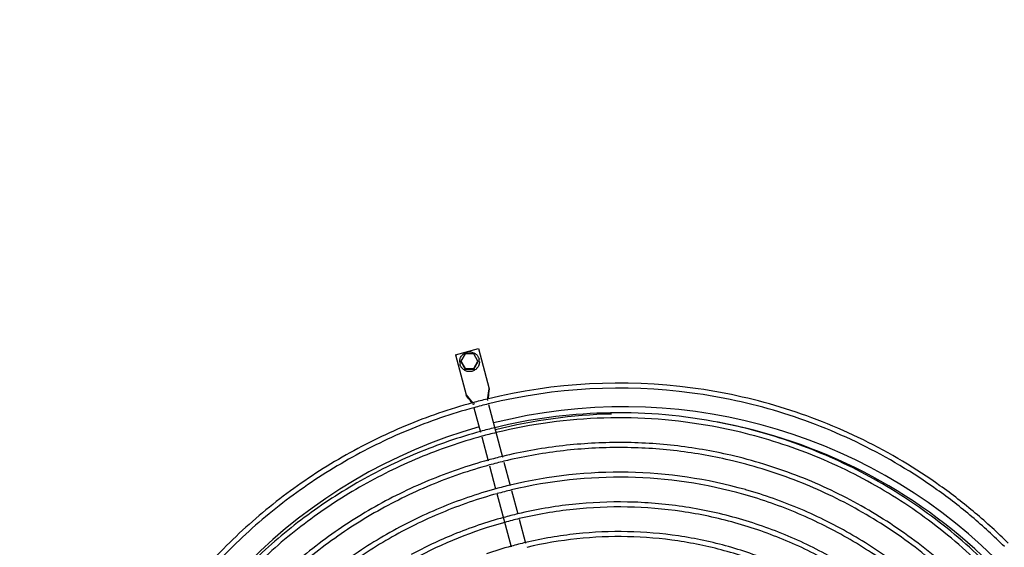
# Model space of a CAD drawing. Units: inches. Extents: x 0 to 34, y 0 to 22.
# Drawn here: x 18.3 to 20.4, y 14.4 to 15.5 of the extents above; entities that cross this region are included whole.
import ezdxf

# ---------------------------------------------------------------- set-up
doc = ezdxf.new("R2010")
doc.units = ezdxf.units.IN
doc.header["$LTSCALE"] = 1.87
doc.header["$MEASUREMENT"] = 0
doc.layers.get('0').update_dxf_attribs({"linetype": 'CONTINUOUS'})
doc.layers.add('0_COMPONENTS', color=7, linetype='CONTINUOUS')
doc.styles.get("Standard").update_dxf_attribs({"font": 'txt', "width": 0.8})
doc.dimstyles.new('DIMSTYLE_2', dxfattribs={"dimtxt": 0.1875, "dimasz": 0.1875, "dimexe": 0.18, "dimexo": 0.0625, "dimgap": 0.09, "dimtad": 0, "dimtih": 1, "dimtoh": 1, "dimdec": 3, "dimlfac": 10, "dimzin": 4, "dimdsep": 46, "dimtxsty": 'Standard', "dimblk": '_FILLED', "dimblk1": '_FILLED', "dimblk2": '_FILLED', "dimcen": 0.09, "dimadec": 0, "dimazin": 0, "dimtfac": 1, "dimtdec": 3, "dimtofl": 0, "dimtmove": 0, "dimatfit": 3, "dimldrblk": '_FILLED', "dimfxl": 1, "dimtolj": 1, "dimtzin": 4, "dimarcsym": 0})

# ---------------------------------------------------------------- blocks, each defined once
blk = doc.blocks.new('_FILLED')
at = {"color": 0, "linetype": 'ByBlock'}
blk.add_solid([(0, 0), (-1, 0.167), (-1, -0.167)], dxfattribs=at)
blk = doc.blocks.new('*D5')
at = {"color": 2, "linetype": 'Continuous'}
for p, q in [((17.9925, 15.7318), (21.9106, 15.7318)), ((21.7856, 15.7318), (21.7856, 14.0509)), ((21.7856, 11.995), (21.7856, 13.6759)), ((21.1395, 11.995), (21.9106, 11.995))]:
    blk.add_line(p, q, dxfattribs=at)
at = {"color": 2, "linetype": 'Continuous', "xscale": 0.1875, "yscale": 0.1875, "zscale": 0.1875}
for p, rotation in [((21.7856, 15.7318), 90), ((21.7856, 11.995), 270)]:
    blk.add_blockref('_FILLED', p, dxfattribs=dict(at, rotation=rotation))
at = {"color": 2, "linetype": 'Continuous', "insert": (21.7856, 13.9571), "char_height": 0.1875, "width": 0.15, "attachment_point": 2, "line_spacing_factor": 0.9}
blk.add_mtext('Y', dxfattribs=at)

msp = doc.modelspace()

# ---------------------------------------------------------------- linework, layer by layer
at = {"layer": '0_COMPONENTS', "color": 7, "linetype": 'Continuous'}
for p, q in [((19.24349, 14.81902), (19.29179, 14.83196)), ((19.29179, 14.83196), (19.31433, 14.74783)), ((19.24349, 14.81902), (19.26604, 14.73489)), ((19.2639, 14.8213), (19.25487, 14.80569)), ((19.25487, 14.80569), (19.2639, 14.79013)), ((19.25517, 14.80458), (19.25487, 14.80569)), ((19.28197, 14.82134), (19.2639, 14.8213)), ((19.291, 14.80577), (19.28197, 14.82134)), ((19.28197, 14.79017), (19.291, 14.80577)), ((19.2913, 14.80467), (19.291, 14.80577)), ((19.29326, 14.80987), (19.2933, 14.80969)), ((19.25327, 14.79915), (19.25332, 14.79898)), ((19.25517, 14.80458), (19.2642, 14.78902)), ((19.2639, 14.79013), (19.28197, 14.79017)), ((19.2642, 14.78902), (19.2639, 14.79013)), ((19.2642, 14.78902), (19.28227, 14.78906)), ((19.28227, 14.78906), (19.28197, 14.79017)), ((19.28227, 14.78906), (19.2913, 14.80467)), ((19.31087, 14.72444), (19.31433, 14.74783)), ((19.26604, 14.73489), (19.27997, 14.71732)), ((19.311, 14.72396), (19.31126, 14.72299)), ((19.3123, 14.73004), (19.31214, 14.72893)), ((19.27669, 14.7205), (19.27932, 14.71719)), ((19.28033, 14.71837), (19.27909, 14.71803)), ((19.28073, 14.71636), (19.28112, 14.71492)), ((19.29683, 14.65627), (19.28317, 14.70725)), ((19.31319, 14.71597), (19.31272, 14.71585)), ((19.34327, 14.60352), (19.31372, 14.71378)), ((19.31307, 14.59568), (19.29956, 14.6461)), ((19.32871, 14.53732), (19.31579, 14.58552)), ((19.35929, 14.54373), (19.34599, 14.59335)), ((19.3614, 14.41529), (19.33144, 14.52713)), ((19.3751, 14.48473), (19.36202, 14.53354)), ((19.85324, 14.5358), (19.85251, 14.53601)), ((19.39156, 14.42331), (19.37804, 14.47374))]:
    msp.add_line(p, q, dxfattribs=at)
for centre, radius, start, end in [((19.27349, 14.80438), 0.02052, 359.99904, 15.00121), ((19.2731, 14.80446), 0.02053, 179.99851, 194.9993), ((19.58719, 13.59709), 1.16249, 82.34785, 103.77157), ((19.58719, 13.59707), 1.15196, 82.34786, 103.7602), ((19.58858, 13.58808), 1.17157, 103.73278, 104.49675), ((19.58839, 13.58884), 1.17078, 104.49674, 105.25542), ((19.58848, 13.58848), 1.16061, 103.74527, 105.28426), ((19.5872, 13.59628), 1.10099, 79.6491, 103.69456), ((19.5872, 13.59627), 1.09046, 79.64916, 103.68188), ((19.58797, 13.59102), 1.10629, 103.66873, 105.28579), ((19.58797, 13.59103), 1.09573, 103.656, 105.28863), ((19.58572, 13.59979), 1.03493, 103.57982, 105.31117), ((19.58575, 13.5997), 1.02448, 103.56537, 105.31439), ((19.58734, 13.59527), 0.9774, 74.25813, 103.51942), ((19.58734, 13.59527), 0.96685, 74.25825, 103.50328), ((19.58665, 13.5963), 0.97623, 103.49426, 105.3287), ((19.58666, 13.59625), 0.96574, 103.47793, 105.33232), ((19.58868, 13.58992), 0.92061, 105.36833, 112.27652), ((19.58688, 13.59614), 0.91414, 103.40554, 105.36294), ((19.58689, 13.59611), 0.90362, 103.38542, 105.36753), ((19.58865, 13.59), 0.90998, 105.37273, 118.40746), ((19.58785, 13.59169), 0.91866, 112.27058, 118.3947), ((19.58751, 13.59203), 0.85593, 105.35763, 109.00443), ((19.58837, 13.58896), 0.85912, 103.27299, 105.35869)]:
    msp.add_arc(centre, radius, start, end, dxfattribs=at)
at = {"layer": '0_COMPONENTS', "color": 3, "linetype": 'Continuous'}
for start, end in [(45.8017, 104.1983), (105.80171, 164.19822)]:
    msp.add_arc((19.59735, 13.595), 1.115, start, end, dxfattribs=at)
at = {"layer": '0_COMPONENTS', "color": 40, "linetype": 'Continuous'}
for start, end in [(91.33974, 104.1874), (45.81279, 79.73157)]:
    msp.add_arc((19.59735, 13.595), 1.1, start, end, dxfattribs=at)
at = {"layer": '0_COMPONENTS', "color": 7, "linetype": 'Continuous'}
for centre, major_axis, start_param, end_param in [((19.31511, 14.74494), (0.00341, 0.02348), 1.4897992, 2.2631181), ((19.26681, 14.732), (-0.01469, 0.01863), -2.2631181, -1.4897992)]:
    msp.add_ellipse(centre, major_axis=major_axis, ratio=0.0348911, start_param=start_param, end_param=end_param, dxfattribs=at)
for points, knots in [([(19.25257, 14.80446), (19.25257, 14.8057), (19.25274, 14.80756), (19.25329, 14.80997), (19.25406, 14.81233), (19.25542, 14.81513), (19.25726, 14.81765), (19.25898, 14.81943), (19.26086, 14.82106), (19.26346, 14.82277), (19.26691, 14.82423), (19.27056, 14.82506), (19.2743, 14.82521), (19.278, 14.8247), (19.28096, 14.82373), (19.28319, 14.82265), (19.28532, 14.82137), (19.28774, 14.81942), (19.28978, 14.81707), (19.29113, 14.815), (19.29229, 14.81281), (19.29294, 14.81106), (19.29326, 14.80987)], [0, 0, 0, 0, 0.0623776, 0.0936092, 0.12485, 0.1873049, 0.2498045, 0.2811022, 0.3124095, 0.3749847, 0.43758, 0.5001799, 0.562768, 0.6253296, 0.6878534, 0.7191306, 0.7503962, 0.8128303, 0.875225, 0.9064402, 0.9376504, 1, 1, 1, 1]), ([(19.294, 14.80438), (19.294, 14.80315), (19.29384, 14.80129), (19.29328, 14.79887), (19.29251, 14.79652), (19.29115, 14.79372), (19.28931, 14.7912), (19.28759, 14.78942), (19.28572, 14.78779), (19.28311, 14.78608), (19.27967, 14.78462), (19.27601, 14.78379), (19.27228, 14.78364), (19.26857, 14.78415), (19.26561, 14.78512), (19.26338, 14.7862), (19.26125, 14.78748), (19.25883, 14.78942), (19.25679, 14.79177), (19.25544, 14.79385), (19.25428, 14.79603), (19.25364, 14.79778), (19.25332, 14.79898)], [0, 0, 0, 0, 0.0623633, 0.0935888, 0.1248261, 0.1872769, 0.2497787, 0.2810797, 0.3123914, 0.3749787, 0.4375888, 0.500204, 0.562806, 0.625378, 0.6879071, 0.7191847, 0.7504493, 0.812877, 0.8752591, 0.9064682, 0.9376708, 1, 1, 1, 1]), ([(20.40445, 14.42376), (20.38229, 14.44574), (20.33615, 14.48795), (20.23733, 14.56455), (20.12938, 14.6289), (20.01487, 14.67959), (19.89647, 14.72086), (19.80409, 14.74089), (19.74199, 14.74923)], [0, 0, 0, 0, 0.1247407, 0.2495662, 0.4993025, 0.6243991, 0.7495755, 1, 1, 1, 1]), ([(20.39678, 14.41651), (20.37482, 14.43827), (20.32912, 14.48006), (20.23122, 14.55591), (20.12429, 14.61962), (20.01087, 14.66981), (19.89359, 14.71068), (19.8021, 14.73052), (19.74059, 14.73877)], [0, 0, 0, 0, 0.124738, 0.2495615, 0.4992965, 0.6243934, 0.7495709, 1, 1, 1, 1]), ([(19.27909, 14.71803), (19.23146, 14.70499), (19.13769, 14.6728), (19.00438, 14.60691), (18.88026, 14.52471), (18.76735, 14.42742), (18.66771, 14.31637), (18.58277, 14.19352), (18.51395, 14.06079), (18.47973, 13.96706), (18.46563, 13.91934)], [0, 0, 0, 0, 0.1245244, 0.2491862, 0.3739931, 0.4989195, 0.6239856, 0.7491977, 0.8745292, 1, 1, 1, 1]), ([(19.28254, 14.70804), (19.23523, 14.69511), (19.1421, 14.66319), (19.0097, 14.59778), (18.88645, 14.51614), (18.77435, 14.41949), (18.67546, 14.30913), (18.59121, 14.18706), (18.52301, 14.05516), (18.48916, 13.96202), (18.47523, 13.91461)], [0, 0, 0, 0, 0.1245192, 0.2491772, 0.3739818, 0.4989074, 0.6239743, 0.7491886, 0.8745238, 1, 1, 1, 1]), ([(19.28112, 14.71492), (19.28109, 14.71501), (19.28132, 14.71531), (19.28182, 14.71562), (19.28269, 14.71608), (19.28338, 14.71637), (19.28377, 14.71654)], [0, 0, 0, 0, 0.0953382, 0.2891301, 0.5921957, 1, 1, 1, 1]), ([(20.35274, 14.37247), (20.31425, 14.41057), (20.23136, 14.48118), (20.09254, 14.56718), (19.9423, 14.63175), (19.83663, 14.65923), (19.78313, 14.66898)], [0, 0, 0, 0, 0.249481, 0.4993224, 0.749492, 1, 1, 1, 1]), ([(20.3602, 14.37993), (20.32133, 14.41841), (20.23763, 14.48972), (20.09746, 14.57656), (19.94575, 14.64176), (19.83905, 14.66952), (19.78502, 14.67936)], [0, 0, 0, 0, 0.2494859, 0.4993289, 0.7494969, 1, 1, 1, 1]), ([(19.29631, 14.65817), (19.25106, 14.6458), (19.16198, 14.61522), (19.03532, 14.55269), (18.91738, 14.4746), (18.81029, 14.38196), (18.71569, 14.27638), (18.63514, 14.15952), (18.57016, 14.03319), (18.53776, 13.94407), (18.52446, 13.89869)], [0, 0, 0, 0, 0.1245001, 0.2491481, 0.3739331, 0.4988587, 0.6239365, 0.7491441, 0.8744984, 1, 1, 1, 1]), ([(19.29905, 14.64798), (19.25424, 14.63573), (19.16603, 14.60544), (19.04061, 14.54353), (18.92382, 14.46621), (18.81777, 14.37448), (18.72409, 14.26994), (18.6443, 14.15423), (18.57993, 14.02914), (18.54784, 13.94089), (18.53465, 13.89596)], [0, 0, 0, 0, 0.1244955, 0.2491401, 0.3739232, 0.4988481, 0.6239265, 0.7491362, 0.8744938, 1, 1, 1, 1]), ([(19.82187, 14.60816), (19.78271, 14.61724), (19.70321, 14.63087), (19.58237, 14.63728), (19.46148, 14.62963), (19.38193, 14.61526), (19.34272, 14.60579)], [0, 0, 0, 0, 0.2495896, 0.499443, 0.7495886, 1, 1, 1, 1]), ([(19.81949, 14.59789), (19.78074, 14.60686), (19.70209, 14.62036), (19.58255, 14.62671), (19.46295, 14.61916), (19.38424, 14.60496), (19.34545, 14.5956)], [0, 0, 0, 0, 0.2495856, 0.4994376, 0.7495845, 1, 1, 1, 1]), ([(20.31616, 14.33588), (20.2824, 14.36929), (20.21008, 14.43153), (20.08978, 14.50905), (19.95983, 14.56948), (19.86833, 14.5974), (19.82187, 14.60816)], [0, 0, 0, 0, 0.2494956, 0.4993391, 0.7494991, 1, 1, 1, 1]), ([(19.31244, 14.59799), (19.26981, 14.58632), (19.1859, 14.55745), (19.06651, 14.49862), (18.95541, 14.425), (18.85449, 14.33771), (18.76523, 14.23831), (18.68925, 14.12822), (18.62782, 14.00924), (18.59718, 13.92528), (18.58462, 13.88252)], [0, 0, 0, 0, 0.1244747, 0.2491038, 0.3738694, 0.4987955, 0.6238722, 0.7490915, 0.8744733, 1, 1, 1, 1]), ([(19.31517, 14.5878), (19.27298, 14.57624), (19.18995, 14.54767), (19.0718, 14.48946), (18.96185, 14.4166), (18.86197, 14.33023), (18.77363, 14.23187), (18.69842, 14.12293), (18.6376, 14.00519), (18.60726, 13.92211), (18.59481, 13.87979)], [0, 0, 0, 0, 0.1244695, 0.2490949, 0.3738583, 0.4987836, 0.6238611, 0.7490826, 0.8744681, 1, 1, 1, 1]), ([(20.3087, 14.32842), (20.27529, 14.36148), (20.20371, 14.42308), (20.08465, 14.4998), (19.95603, 14.5596), (19.86547, 14.58724), (19.81949, 14.59789)], [0, 0, 0, 0, 0.2494906, 0.4993324, 0.749494, 1, 1, 1, 1]), ([(19.32857, 14.5378), (19.28857, 14.52684), (19.20982, 14.49974), (19.09776, 14.44453), (18.99348, 14.37541), (18.89866, 14.29358), (18.81481, 14.20031), (18.74342, 14.09699), (18.68555, 13.98538), (18.65673, 13.90656), (18.64486, 13.86643)], [0, 0, 0, 0, 0.1244421, 0.2490442, 0.3738013, 0.4987241, 0.6238002, 0.7490425, 0.8744409, 1, 1, 1, 1]), ([(19.3313, 14.52761), (19.29174, 14.51677), (19.21387, 14.48996), (19.10305, 14.43537), (18.99992, 14.36702), (18.90614, 14.2861), (18.82321, 14.19386), (18.75258, 14.0917), (18.69533, 13.98133), (18.6668, 13.90339), (18.65505, 13.86369)], [0, 0, 0, 0, 0.1244362, 0.2490341, 0.3737887, 0.4987107, 0.6237877, 0.7490324, 0.8744351, 1, 1, 1, 1]), ([(20.26463, 14.28436), (20.23595, 14.31272), (20.17489, 14.36589), (20.07392, 14.4334), (19.96518, 14.48787), (19.88861, 14.51486), (19.84964, 14.52585)], [0, 0, 0, 0, 0.2494856, 0.4993223, 0.7495071, 1, 1, 1, 1]), ([(20.27209, 14.29182), (20.24314, 14.32045), (20.18151, 14.37414), (20.07959, 14.44232), (19.96985, 14.49737), (19.89257, 14.52467), (19.85324, 14.5358)], [0, 0, 0, 0, 0.2494916, 0.4993301, 0.749513, 1, 1, 1, 1]), ([(20.22802, 14.24774), (20.20075, 14.27465), (20.14272, 14.32514), (20.0468, 14.3893), (19.94334, 14.44081), (19.8341, 14.47899), (19.72074, 14.50307), (19.60509, 14.51253), (19.48902, 14.50746), (19.41257, 14.49434), (19.37494, 14.48537)], [0, 0, 0, 0, 0.1244043, 0.2489685, 0.3737163, 0.4986381, 0.6237125, 0.7489701, 0.8744059, 1, 1, 1, 1]), ([(20.22055, 14.24028), (20.19361, 14.26687), (20.13627, 14.31675), (20.04151, 14.38014), (19.9393, 14.43103), (19.83137, 14.46876), (19.71937, 14.49257), (19.6051, 14.50195), (19.49042, 14.49697), (19.41488, 14.48403), (19.3777, 14.47519)], [0, 0, 0, 0, 0.1243975, 0.2489569, 0.3737018, 0.4986226, 0.623698, 0.7489585, 0.8743991, 1, 1, 1, 1]), ([(20.18397, 14.2037), (20.15864, 14.22871), (20.10471, 14.2756), (20.01552, 14.33511), (19.91945, 14.3831), (19.81795, 14.41864), (19.7126, 14.44106), (19.60512, 14.45015), (19.4972, 14.44552), (19.42613, 14.43339), (19.39113, 14.42513)], [0, 0, 0, 0, 0.1243495, 0.2488902, 0.3736176, 0.4985182, 0.6236156, 0.7488943, 0.87435, 1, 1, 1, 1]), ([(20.17652, 14.19624), (20.15151, 14.22092), (20.09827, 14.26721), (20.01023, 14.32595), (19.9154, 14.37332), (19.8152, 14.40842), (19.71121, 14.43057), (19.6051, 14.43957), (19.49856, 14.43502), (19.4284, 14.42307), (19.39383, 14.41493)], [0, 0, 0, 0, 0.1243417, 0.2488768, 0.3736008, 0.4985003, 0.6235988, 0.7488809, 0.8743422, 1, 1, 1, 1])]:
    msp.add_open_spline(points, degree=3, knots=knots, dxfattribs=at)

# ---------------------------------------------------------------- dimensions: what is measured, and where the dimension line sits
at = {"color": 2, "linetype": 'Continuous'}
dim = msp.add_linear_dim(base=(21.78561, 15.73179), p1=(21.13945, 11.995), p2=(17.99249, 15.73179), angle=90, text='Y', dimstyle='DIMSTYLE_2', dxfattribs=at)
dim.commit()
dim.dimension.update_dxf_attribs({"geometry": '*D5', "text_midpoint": (21.71061, 13.8634), "dimtype": 160})

doc.saveas('drawing.dxf')
